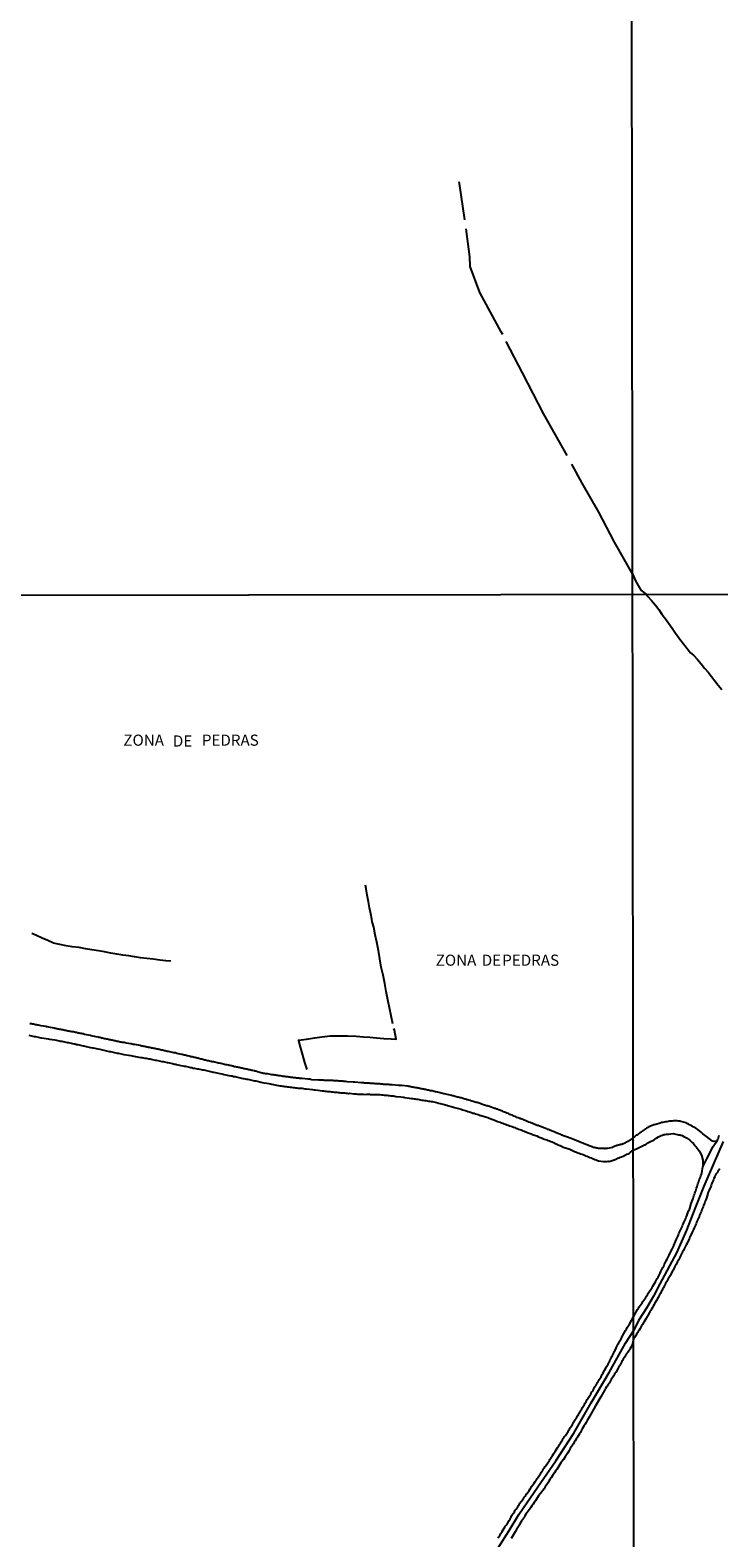
# Model space of a CAD drawing. Units: millimetres. Extents: x 185541 to 187954, y 1665972 to 1668746.
# Drawn here: x 186371 to 186526, y 1666870 to 1667208 of the extents above; entities that cross this region are included whole.
import ezdxf
from ezdxf.enums import TextEntityAlignment as Align

# ---------------------------------------------------------------- set-up
doc = ezdxf.new("R2010")
doc.units = ezdxf.units.MM
for name, color, linetype in [('V-EIXO_DE_LOGRADOURO', 3, 'Continuous'), ('V-NOME_DOS_LOGRADOUROS', 7, 'Continuous'), ('V-QUADRA', 6, 'Continuous'), ('V-REFERENCIA', 2, 'Continuous'), ('V-VALETA', 6, 'Continuous'), ('X-LIMITE_1000', 7, 'Continuous')]:
    doc.layers.add(name, color=color, linetype=linetype)
doc.styles.get("Standard").update_dxf_attribs({"font": 'txt.shx', "height": 5})

msp = doc.modelspace()

# ---------------------------------------------------------------- linework, layer by layer
at = {"layer": 'V-EIXO_DE_LOGRADOURO'}
for points in [[(186527.28, 1666958.61), (186522.94, 1666948.6), (186520.97, 1666943.68), (186519.01, 1666938.71), (186516.81, 1666933.6), (186513.05, 1666926.6), (186511.59, 1666923.88), (186510.06, 1666921.16), (186508.27, 1666918.41), (186507.14, 1666916.07)], [(186476.73, 1666867.25), (186479.19, 1666871.15), (186481.36, 1666874.78), (186485.62, 1666880.96), (186489.65, 1666886.8), (186493.68, 1666893.07), (186497.62, 1666899.85), (186501.65, 1666906.72), (186505.3, 1666913.25), (186507.14, 1666916.07)]]:
    msp.add_lwpolyline(points, dxfattribs=at)
at = {"layer": 'V-QUADRA'}
for points in [[(186476.7, 1666869.47), (186476.85, 1666869.77), (186477, 1666869.99), (186477.12, 1666870.17), (186477.3, 1666870.46), (186477.44, 1666870.69), (186477.59, 1666870.94), (186477.68, 1666871.12), (186478.21, 1666871.88), (186478.38, 1666872.21), (186478.51, 1666872.38), (186478.7, 1666872.65), (186478.77, 1666872.72), (186479.15, 1666873.4), (186479.37, 1666873.74), (186479.49, 1666874), (186479.6, 1666874.21), (186479.73, 1666874.43), (186479.88, 1666874.68), (186480.01, 1666874.9), (186480.2, 1666875.15), (186480.37, 1666875.39), (186480.56, 1666875.71), (186480.75, 1666875.94), (186480.92, 1666876.2), (186481.14, 1666876.5), (186481.29, 1666876.78), (186481.46, 1666877.03), (186481.61, 1666877.27), (186481.82, 1666877.57), (186481.99, 1666877.84), (186482.16, 1666878.06), (186482.38, 1666878.33), (186482.57, 1666878.66), (186482.76, 1666878.91), (186482.93, 1666879.12), (186483.1, 1666879.38), (186483.15, 1666879.44), (186483.7, 1666880.19), (186483.89, 1666880.53), (186484.02, 1666880.73), (186484.19, 1666881.07), (186484.79, 1666881.83), (186485, 1666882.16), (186485.17, 1666882.37), (186485.3, 1666882.56), (186485.49, 1666882.86), (186485.69, 1666883.14), (186485.86, 1666883.4), (186486.01, 1666883.59), (186486.2, 1666883.89), (186486.39, 1666884.18), (186486.54, 1666884.44), (186486.73, 1666884.74), (186486.92, 1666885.02), (186487.1, 1666885.28), (186487.22, 1666885.49), (186487.39, 1666885.66), (186487.57, 1666885.96), (186487.71, 1666886.17), (186487.86, 1666886.39), (186488.01, 1666886.62), (186488.21, 1666886.88), (186488.35, 1666887.13), (186488.46, 1666887.34), (186488.91, 1666888.03), (186489.15, 1666888.37), (186489.32, 1666888.65), (186489.49, 1666888.93), (186489.57, 1666889.1), (186490.13, 1666889.91), (186490.34, 1666890.21), (186490.53, 1666890.51), (186490.73, 1666890.8), (186490.9, 1666891.06), (186491.02, 1666891.3), (186491.17, 1666891.51), (186491.32, 1666891.81), (186491.49, 1666892.02), (186491.64, 1666892.26), (186491.84, 1666892.53), (186491.96, 1666892.75), (186492.11, 1666893), (186492.26, 1666893.22), (186492.41, 1666893.45), (186492.6, 1666893.75), (186492.75, 1666893.98), (186492.92, 1666894.26), (186493.1, 1666894.54), (186493.25, 1666894.78), (186493.39, 1666895.01), (186493.56, 1666895.29), (186493.71, 1666895.61), (186493.84, 1666895.82), (186493.89, 1666895.93), (186494.38, 1666896.65), (186494.47, 1666896.82), (186494.51, 1666896.85), (186494.61, 1666897.02), (186494.74, 1666897.25), (186494.91, 1666897.57), (186495.04, 1666897.79), (186495.04, 1666897.81), (186495.49, 1666898.49), (186495.7, 1666898.81), (186495.83, 1666899.03), (186495.98, 1666899.28), (186496.09, 1666899.5), (186496.21, 1666899.68), (186496.36, 1666899.97), (186496.49, 1666900.18), (186496.64, 1666900.44), (186496.75, 1666900.58), (186496.88, 1666900.82), (186497.05, 1666901.05), (186497.19, 1666901.31), (186497.34, 1666901.54), (186497.52, 1666901.8), (186497.64, 1666902.06), (186497.79, 1666902.31), (186497.92, 1666902.48), (186498.03, 1666902.7), (186498.16, 1666902.89), (186498.31, 1666903.17), (186498.39, 1666903.38), (186498.54, 1666903.62), (186498.71, 1666903.87), (186498.88, 1666904.15), (186499.03, 1666904.41), (186499.16, 1666904.62), (186499.27, 1666904.85), (186499.63, 1666905.41), (186499.84, 1666905.73), (186499.93, 1666905.92), (186500.1, 1666906.2), (186500.23, 1666906.48), (186500.68, 1666907.31), (186500.89, 1666907.65), (186501.02, 1666907.87), (186501.15, 1666908.12), (186501.27, 1666908.34), (186501.4, 1666908.59), (186501.53, 1666908.85), (186501.66, 1666909.06), (186501.79, 1666909.3), (186501.91, 1666909.57), (186502.04, 1666909.79), (186502.17, 1666910.04), (186502.28, 1666910.26), (186502.43, 1666910.51), (186502.55, 1666910.77), (186502.66, 1666910.98), (186502.79, 1666911.24), (186502.87, 1666911.45), (186502.98, 1666911.67), (186503.09, 1666911.92), (186503.2, 1666912.14), (186503.32, 1666912.39), (186503.45, 1666912.65), (186503.56, 1666912.86), (186503.69, 1666913.12), (186503.81, 1666913.33), (186503.92, 1666913.55), (186504.09, 1666913.78), (186504.22, 1666914.01), (186504.35, 1666914.27), (186504.48, 1666914.53), (186504.59, 1666914.76), (186505.31, 1666916.11), (186505.52, 1666916.45), (186505.65, 1666916.66), (186505.72, 1666916.81), (186506.26, 1666917.52), (186508, 1666920.83), (186508.23, 1666921.13), (186508.42, 1666921.43), (186508.64, 1666921.73), (186508.85, 1666922.02), (186509.04, 1666922.32), (186509.23, 1666922.62), (186509.42, 1666922.92), (186509.66, 1666923.26), (186509.87, 1666923.55), (186510.04, 1666923.85), (186510.25, 1666924.15), (186510.42, 1666924.45), (186510.46, 1666924.55), (186511.03, 1666925.36), (186511.31, 1666925.81), (186511.44, 1666926.08), (186512.05, 1666927.06), (186512.29, 1666927.51), (186512.44, 1666927.8), (186512.65, 1666928.1), (186512.8, 1666928.4), (186512.99, 1666928.74), (186513.16, 1666929.04), (186513.31, 1666929.38), (186513.46, 1666929.67), (186513.58, 1666929.97), (186513.75, 1666930.27), (186513.92, 1666930.56), (186514.05, 1666930.86), (186514.2, 1666931.16), (186514.35, 1666931.5), (186514.5, 1666931.8), (186514.69, 1666932.14), (186514.84, 1666932.43), (186514.99, 1666932.73), (186515.14, 1666933.03), (186515.18, 1666933.13), (186515.84, 1666934.39), (186516.03, 1666934.86), (186516.16, 1666935.15), (186516.18, 1666935.22), (186516.58, 1666936.17), (186516.81, 1666936.64), (186516.94, 1666936.98), (186517.07, 1666937.28), (186517.22, 1666937.62), (186517.35, 1666937.92), (186517.49, 1666938.26), (186517.64, 1666938.55), (186517.79, 1666938.85), (186517.92, 1666939.15), (186518.05, 1666939.45), (186518.17, 1666939.74), (186518.3, 1666940.04), (186518.47, 1666940.38), (186518.6, 1666940.68), (186518.73, 1666941.02), (186518.88, 1666941.31), (186519, 1666941.61), (186519.13, 1666941.91), (186519.22, 1666942.1), (186519.53, 1666943.01), (186519.71, 1666943.35), (186519.81, 1666943.59), (186520.13, 1666944.71), (186520.26, 1666945.07), (186520.38, 1666945.44), (186520.51, 1666945.78), (186520.62, 1666946.07), (186520.72, 1666946.37), (186520.81, 1666946.67), (186520.89, 1666946.97), (186521.02, 1666947.26), (186521.11, 1666947.56), (186521.23, 1666947.86), (186521.3, 1666948.16), (186521.42, 1666948.5), (186521.53, 1666948.79), (186521.61, 1666949.09), (186521.74, 1666949.39), (186521.83, 1666949.69), (186521.91, 1666949.98), (186522.04, 1666950.28), (186522.17, 1666950.62), (186522.27, 1666950.92), (186522.38, 1666951.26), (186522.49, 1666951.56), (186522.55, 1666951.89), (186522.57, 1666952), (186522.68, 1666952.96), (186523.58, 1666954.73), (186525.02, 1666957.47), (186525.02, 1666957.47), (186525.02, 1666957.47), (186526.01, 1666958.92), (186526.1, 1666959.21), (186526.2, 1666959.47), (186526.31, 1666959.77), (186526.42, 1666960.02)], [(186526.57, 1666952.49), (186526.31, 1666952.19), (186526.08, 1666951.85), (186525.91, 1666951.56), (186525.67, 1666951.26), (186525.52, 1666950.96), (186525.4, 1666950.66), (186525.21, 1666950.32), (186525.08, 1666950.03), (186524.93, 1666949.69), (186524.8, 1666949.39), (186524.67, 1666949.05), (186524.57, 1666948.75), (186524.51, 1666948.52), (186524.16, 1666947.69), (186524.15, 1666947.65), (186523.93, 1666947.24), (186523.68, 1666946.37), (186523.51, 1666945.86), (186523.36, 1666945.52), (186523.27, 1666945.22), (186523.14, 1666944.88), (186523.02, 1666944.59), (186522.89, 1666944.25), (186522.76, 1666943.95), (186522.63, 1666943.61), (186522.51, 1666943.31), (186522.38, 1666942.97), (186522.25, 1666942.67), (186522.12, 1666942.33), (186522, 1666942.04), (186521.87, 1666941.74), (186521.78, 1666941.4), (186521.61, 1666941.1), (186521.44, 1666940.76), (186521.32, 1666940.47), (186521.19, 1666940.13), (186521.06, 1666939.83), (186520.89, 1666939.49), (186520.77, 1666939.19), (186520.62, 1666938.85), (186520.47, 1666938.55), (186520.34, 1666938.21), (186520.32, 1666938.19), (186519.83, 1666937.19), (186519.69, 1666936.87), (186519.24, 1666935.92), (186518.98, 1666935.41), (186518.83, 1666935.11), (186518.64, 1666934.77), (186518.49, 1666934.47), (186518.34, 1666934.13), (186518.17, 1666933.84), (186518, 1666933.54), (186517.83, 1666933.2), (186517.71, 1666932.9), (186517.54, 1666932.56), (186517.39, 1666932.26), (186517.22, 1666931.92), (186517.03, 1666931.63), (186516.88, 1666931.29), (186516.73, 1666930.99), (186516.52, 1666930.65), (186516.37, 1666930.35), (186516.18, 1666930.01), (186516.01, 1666929.71), (186515.9, 1666929.48), (186515.37, 1666928.48), (186515.35, 1666928.44), (186515.1, 1666927.95), (186514.95, 1666927.72), (186514.63, 1666927.16), (186514.35, 1666926.66), (186514.18, 1666926.36), (186514.05, 1666926.06), (186513.84, 1666925.72), (186513.67, 1666925.42), (186513.48, 1666925.08), (186513.37, 1666924.79), (186513.2, 1666924.45), (186513.01, 1666924.15), (186512.84, 1666923.81), (186512.69, 1666923.51), (186512.48, 1666923.17), (186512.31, 1666922.87), (186512.1, 1666922.53), (186511.95, 1666922.24), (186511.78, 1666921.94), (186511.57, 1666921.6), (186511.42, 1666921.3), (186511.18, 1666920.96), (186511.03, 1666920.66), (186510.82, 1666920.32), (186510.74, 1666920.17), (186510.33, 1666919.47), (186510.06, 1666919.01), (186510, 1666918.86), (186509.42, 1666917.97), (186509.15, 1666917.48), (186508.95, 1666917.18), (186508.78, 1666916.84), (186508.61, 1666916.54), (186508.4, 1666916.2), (186508.21, 1666915.91), (186508.02, 1666915.57), (186507.83, 1666915.27), (186507.64, 1666914.93), (186507.35, 1666914.47), (186507.15, 1666914.16), (186506.83, 1666912.85), (186506.31, 1666911.94), (186506.23, 1666911.77), (186506.16, 1666911.73), (186506.12, 1666911.67), (186506.1, 1666911.64), (186506.02, 1666911.56), (186505.91, 1666911.36), (186505.76, 1666911.09), (186505.54, 1666910.81), (186505.35, 1666910.51), (186505.18, 1666910.22), (186505.01, 1666909.96), (186504.84, 1666909.7), (186504.67, 1666909.4), (186504.5, 1666909.15), (186504.37, 1666908.85), (186504.22, 1666908.59), (186504.03, 1666908.29), (186503.94, 1666908.04), (186503.77, 1666907.78), (186503.69, 1666907.63), (186503.15, 1666906.71), (186502.87, 1666906.29), (186502.7, 1666906.03), (186502.62, 1666905.88), (186502.13, 1666905.11), (186501.87, 1666904.66), (186501.7, 1666904.38), (186501.46, 1666904.04), (186501.25, 1666903.68), (186501.08, 1666903.44), (186500.85, 1666903.12), (186500.66, 1666902.8), (186499.8, 1666901.25), (186498.6, 1666899.16), (186497.18, 1666896.65), (186496.75, 1666895.87), (186496.51, 1666895.48), (186496.3, 1666895.1), (186496.07, 1666894.76), (186495.85, 1666894.37), (186495.62, 1666893.99), (186495.4, 1666893.6), (186495.19, 1666893.22), (186495.02, 1666892.88), (186494.76, 1666892.49), (186494.53, 1666892.11), (186494.27, 1666891.72), (186494.04, 1666891.34), (186493.82, 1666891), (186493.61, 1666890.61), (186493.59, 1666890.55), (186492.9, 1666889.59), (186492.61, 1666889.03), (186492.37, 1666888.65), (186492.35, 1666888.63), (186491.75, 1666887.71), (186491.37, 1666887.15), (186491.11, 1666886.77), (186490.83, 1666886.39), (186490.6, 1666886), (186490.36, 1666885.62), (186490.13, 1666885.28), (186489.87, 1666884.89), (186489.62, 1666884.51), (186489.36, 1666884.12), (186489.1, 1666883.74), (186488.87, 1666883.4), (186488.59, 1666883.01), (186488.33, 1666882.63), (186488.08, 1666882.24), (186487.99, 1666882.05), (186487.29, 1666881), (186487.03, 1666880.51), (186486.22, 1666879.51), (186485.81, 1666878.95), (186485.56, 1666878.57), (186485.32, 1666878.19), (186485.09, 1666877.8), (186484.79, 1666877.42), (186484.56, 1666877.08), (186484.28, 1666876.69), (186484.02, 1666876.31), (186483.74, 1666875.92), (186483.45, 1666875.54), (186483.21, 1666875.2), (186482.93, 1666874.81), (186482.72, 1666874.43), (186482.61, 1666874.19), (186481.95, 1666873.23), (186481.61, 1666872.68), (186481.55, 1666872.53), (186480.82, 1666871.39), (186480.52, 1666870.84), (186480.31, 1666870.46), (186480.07, 1666870.11), (186479.86, 1666869.73), (186479.6, 1666869.35)]]:
    msp.add_lwpolyline(points, dxfattribs=at)
at = {"layer": 'V-REFERENCIA'}
for points in [[(186526.01, 1666958.92), (186525.67, 1666958.64), (186525.23, 1666958.59), (186524.86, 1666958.72), (186523.55, 1666959.72), (186522.7, 1666960.38), (186522.44, 1666960.63), (186521.6, 1666961.34), (186521.36, 1666961.44), (186521.11, 1666961.59), (186520.86, 1666961.74), (186520.56, 1666961.93), (186520.3, 1666962.08), (186520.01, 1666962.23), (186519.75, 1666962.38), (186519.5, 1666962.52), (186519.2, 1666962.65), (186518.94, 1666962.78), (186518.65, 1666962.91), (186518.39, 1666962.99), (186518.09, 1666963.07), (186517.8, 1666963.12), (186517.54, 1666963.16), (186517.24, 1666963.2), (186516.95, 1666963.24), (186516.69, 1666963.27), (186516.39, 1666963.24), (186516.1, 1666963.24), (186515.8, 1666963.2), (186515.5, 1666963.2), (186515.2, 1666963.16), (186514.91, 1666963.12), (186514.65, 1666963.07), (186514.35, 1666963.03), (186514.06, 1666963), (186513.76, 1666962.92), (186513.52, 1666962.87), (186513.12, 1666962.75), (186512.16, 1666962.45), (186511.75, 1666962.35), (186511.72, 1666962.34), (186510.8, 1666962.01), (186510.61, 1666961.92), (186510.34, 1666961.77), (186510.06, 1666961.62), (186509.79, 1666961.43), (186509.51, 1666961.26), (186509.27, 1666961.11), (186509.09, 1666960.94), (186508.85, 1666960.79), (186508.58, 1666960.6), (186508.32, 1666960.39), (186508.07, 1666960.22), (186507.85, 1666960.05), (186507.76, 1666960.02), (186507.42, 1666959.75), (186507.09, 1666959.46), (186506.61, 1666959.16), (186505.85, 1666958.65), (186505.05, 1666958.18), (186505.01, 1666958.22), (186504.84, 1666958.09), (186504.67, 1666958.04), (186504.5, 1666957.98), (186504.29, 1666957.94), (186504.12, 1666957.89), (186503.95, 1666957.85), (186503.78, 1666957.79), (186503.56, 1666957.74), (186503.39, 1666957.7), (186503.22, 1666957.64), (186503.01, 1666957.55), (186502.84, 1666957.51), (186502.66, 1666957.45), (186502.51, 1666957.36), (186502.39, 1666957.3), (186501.3, 1666957.04), (186501.04, 1666957.01), (186500.87, 1666957.01), (186500.7, 1666956.99), (186500.55, 1666957.01), (186499.29, 1666957.05), (186499.03, 1666957.09), (186498.86, 1666957.11), (186498.65, 1666957.18), (186498.48, 1666957.22), (186498.31, 1666957.26), (186498.14, 1666957.3), (186497.92, 1666957.39), (186497.75, 1666957.43), (186497.58, 1666957.5), (186497.41, 1666957.58), (186497.2, 1666957.65), (186497.03, 1666957.73), (186496.86, 1666957.8), (186496.66, 1666957.88), (186496.43, 1666957.95), (186496.26, 1666958.03), (186496.05, 1666958.12), (186495.87, 1666958.18), (186495.72, 1666958.24), (186495.49, 1666958.33), (186495.32, 1666958.39), (186495.15, 1666958.46), (186494.98, 1666958.54), (186494.76, 1666958.61), (186494.61, 1666958.69), (186494.38, 1666958.78), (186494.21, 1666958.86), (186494, 1666958.93), (186493.89, 1666958.97), (186493.1, 1666959.29), (186492.88, 1666959.38), (186492.67, 1666959.44), (186492.5, 1666959.5), (186492.48, 1666959.51), (186491.43, 1666959.93), (186491.18, 1666960.02), (186490.98, 1666960.08), (186490.77, 1666960.17), (186490.54, 1666960.27), (186490.32, 1666960.34), (186490.15, 1666960.42), (186489.98, 1666960.49), (186489.77, 1666960.57), (186489.6, 1666960.64), (186489.43, 1666960.7), (186489.26, 1666960.76), (186489.04, 1666960.86), (186488.87, 1666960.92), (186488.7, 1666960.99), (186488.49, 1666961.09), (186488.32, 1666961.14), (186488.15, 1666961.22), (186487.97, 1666961.29), (186487.76, 1666961.35), (186487.61, 1666961.44), (186487.38, 1666961.54), (186487.16, 1666961.61), (186486.99, 1666961.69), (186486.82, 1666961.74), (186486.61, 1666961.82), (186486.46, 1666961.91), (186486.22, 1666961.99), (186486.01, 1666962.06), (186485.84, 1666962.12), (186485.67, 1666962.18), (186485.5, 1666962.25), (186485.28, 1666962.33), (186485.11, 1666962.4), (186484.94, 1666962.46), (186484.79, 1666962.49), (186483.87, 1666962.91), (186483.62, 1666962.99), (186483.4, 1666963.08), (186483.23, 1666963.12), (186483.06, 1666963.19), (186482.95, 1666963.23), (186481.86, 1666963.7), (186481.74, 1666963.72), (186481.74, 1666963.76), (186481.61, 1666963.81), (186481.52, 1666963.81), (186481.4, 1666963.87), (186481.18, 1666963.96), (186480.93, 1666964.04), (186480.71, 1666964.13), (186480.52, 1666964.21), (186480.24, 1666964.34), (186480.03, 1666964.43), (186479.84, 1666964.51), (186479.56, 1666964.62), (186479.35, 1666964.72), (186479.13, 1666964.81), (186478.94, 1666964.9), (186478.62, 1666965.02), (186478.37, 1666965.13), (186478.15, 1666965.22), (186477.94, 1666965.32), (186477.68, 1666965.41), (186477.51, 1666965.49), (186477.26, 1666965.58), (186477.04, 1666965.66), (186476.83, 1666965.75), (186476.61, 1666965.86), (186476.4, 1666965.92), (186476.19, 1666966.01), (186475.97, 1666966.07), (186475.91, 1666966.07), (186474.78, 1666966.48), (186474.48, 1666966.58), (186474.27, 1666966.65), (186474.11, 1666966.67), (186472.98, 1666967.05), (186472.68, 1666967.16), (186472.43, 1666967.22), (186472.22, 1666967.29), (186472, 1666967.37), (186471.75, 1666967.42), (186471.55, 1666967.5), (186471.28, 1666967.56), (186471.06, 1666967.63), (186470.81, 1666967.71), (186470.59, 1666967.76), (186470.38, 1666967.84), (186470.12, 1666967.91), (186469.91, 1666967.97), (186469.7, 1666968.01), (186469.48, 1666968.1), (186469.23, 1666968.16), (186469.01, 1666968.23), (186468.8, 1666968.27), (186468.59, 1666968.33), (186468.37, 1666968.4), (186468.16, 1666968.46), (186467.95, 1666968.53), (186467.73, 1666968.57), (186467.52, 1666968.61), (186467.3, 1666968.67), (186467.05, 1666968.74), (186466.83, 1666968.82), (186466.62, 1666968.87), (186466.37, 1666968.91), (186466.26, 1666968.94), (186465.21, 1666969.17), (186464.93, 1666969.25), (186464.66, 1666969.32), (186464.46, 1666969.36), (186463.08, 1666969.68), (186462.78, 1666969.76), (186462.52, 1666969.81), (186462.31, 1666969.85), (186462.09, 1666969.91), (186461.88, 1666969.98), (186461.67, 1666970), (186461.45, 1666970.04), (186461.24, 1666970.11), (186461.03, 1666970.13), (186460.81, 1666970.19), (186460.6, 1666970.23), (186460.39, 1666970.28), (186460.17, 1666970.32), (186459.96, 1666970.36), (186459.75, 1666970.4), (186459.53, 1666970.45), (186459.32, 1666970.49), (186459.11, 1666970.53), (186458.89, 1666970.58), (186458.68, 1666970.62), (186458.46, 1666970.66), (186458.21, 1666970.7), (186457.99, 1666970.75), (186457.78, 1666970.79), (186457.53, 1666970.83), (186457.31, 1666970.87), (186457.1, 1666970.92), (186456.84, 1666970.96), (186456.63, 1666971), (186456.43, 1666971.05), (186455.01, 1666971.22), (186454.71, 1666971.22), (186454.49, 1666971.24), (186454.3, 1666971.24), (186452.87, 1666971.34), (186452.53, 1666971.39), (186452.32, 1666971.39), (186452.1, 1666971.41), (186451.85, 1666971.43), (186451.63, 1666971.43), (186451.42, 1666971.45), (186451.16, 1666971.47), (186450.95, 1666971.47), (186450.73, 1666971.49), (186450.52, 1666971.51), (186450.31, 1666971.51), (186450.09, 1666971.56), (186449.88, 1666971.56), (186449.67, 1666971.56), (186449.45, 1666971.6), (186449.24, 1666971.6), (186449.03, 1666971.62), (186448.81, 1666971.64), (186448.6, 1666971.64), (186448.39, 1666971.66), (186448.17, 1666971.69), (186447.96, 1666971.69), (186447.75, 1666971.71), (186447.53, 1666971.73), (186447.32, 1666971.75), (186447.1, 1666971.75), (186446.85, 1666971.77), (186446.64, 1666971.77), (186446.42, 1666971.81), (186446.17, 1666971.81), (186445.95, 1666971.82), (186445.93, 1666971.84), (186444.5, 1666971.94), (186444.2, 1666971.96), (186444.09, 1666971.97), (186442.79, 1666972.07), (186442.45, 1666972.11), (186442.24, 1666972.11), (186442.02, 1666972.13), (186441.77, 1666972.16), (186441.55, 1666972.18), (186441.34, 1666972.18), (186441.08, 1666972.2), (186440.87, 1666972.22), (186440.66, 1666972.24), (186440.4, 1666972.24), (186440.19, 1666972.26), (186439.97, 1666972.26), (186439.76, 1666972.28), (186439.55, 1666972.3), (186439.33, 1666972.3), (186439.12, 1666972.31), (186438.91, 1666972.31), (186438.69, 1666972.3), (186438.48, 1666972.33), (186438.26, 1666972.35), (186438.01, 1666972.35), (186437.8, 1666972.37), (186437.58, 1666972.37), (186437.33, 1666972.39), (186437.11, 1666972.41), (186436.9, 1666972.41), (186436.64, 1666972.43), (186436.43, 1666972.43), (186436.22, 1666972.45), (186436.15, 1666972.44), (186434.85, 1666972.52), (186434.55, 1666972.58), (186434.34, 1666972.6), (186434.08, 1666972.63), (186433.93, 1666972.65), (186432.63, 1666972.75), (186432.29, 1666972.8), (186432.07, 1666972.82), (186431.86, 1666972.84), (186431.6, 1666972.86), (186431.39, 1666972.88), (186431.18, 1666972.9), (186430.92, 1666972.95), (186430.71, 1666972.97), (186430.49, 1666972.99), (186430.28, 1666973.01), (186430.07, 1666973.03), (186429.85, 1666973.07), (186429.64, 1666973.1), (186429.42, 1666973.14), (186429.17, 1666973.16), (186428.96, 1666973.18), (186428.74, 1666973.22), (186428.49, 1666973.24), (186428.27, 1666973.27), (186428.06, 1666973.31), (186427.8, 1666973.35), (186427.59, 1666973.39), (186427.37, 1666973.41), (186427.16, 1666973.46), (186426.95, 1666973.48), (186426.73, 1666973.52), (186426.52, 1666973.56), (186426.31, 1666973.59), (186426.09, 1666973.61), (186425.88, 1666973.63), (186425.86, 1666973.63), (186424.9, 1666973.8), (186424.6, 1666973.82), (186424.39, 1666973.86), (186424.17, 1666973.88), (186423.96, 1666973.93), (186423.74, 1666973.97), (186423.68, 1666973.97), (186422.59, 1666974.31), (186422.25, 1666974.4), (186422.04, 1666974.44), (186421.82, 1666974.48), (186421.57, 1666974.55), (186421.35, 1666974.59), (186421.14, 1666974.63), (186420.88, 1666974.7), (186420.67, 1666974.74), (186420.46, 1666974.78), (186420.2, 1666974.85), (186419.99, 1666974.89), (186419.77, 1666974.93), (186419.56, 1666974.97), (186419.35, 1666975.04), (186419.13, 1666975.08), (186418.92, 1666975.12), (186418.71, 1666975.17), (186418.49, 1666975.23), (186418.28, 1666975.27), (186418.07, 1666975.32), (186417.85, 1666975.36), (186417.64, 1666975.42), (186417.42, 1666975.44), (186417.17, 1666975.53), (186416.95, 1666975.57), (186416.74, 1666975.61), (186416.49, 1666975.68), (186416.27, 1666975.72), (186416.06, 1666975.76), (186415.8, 1666975.83), (186415.59, 1666975.85), (186415.52, 1666975.85), (186414.35, 1666976.17), (186414.01, 1666976.21), (186413.86, 1666976.2), (186412.72, 1666976.55), (186412.43, 1666976.53), (186412.34, 1666976.55), (186412.23, 1666976.58), (186412.17, 1666976.6), (186412.11, 1666976.62), (186411.83, 1666976.68), (186411.62, 1666976.73), (186411.36, 1666976.79), (186411.15, 1666976.83), (186410.93, 1666976.87), (186410.72, 1666976.94), (186410.51, 1666977), (186410.29, 1666977.07), (186410.08, 1666977.11), (186409.87, 1666977.15), (186409.65, 1666977.19), (186409.44, 1666977.26), (186409.23, 1666977.32), (186409.01, 1666977.37), (186408.8, 1666977.41), (186408.58, 1666977.47), (186408.33, 1666977.54), (186408.11, 1666977.58), (186407.9, 1666977.62), (186407.64, 1666977.69), (186407.43, 1666977.75), (186407.22, 1666977.79), (186406.96, 1666977.86), (186406.75, 1666977.9), (186406.53, 1666977.96), (186406.32, 1666978.01), (186406.11, 1666978.05), (186405.89, 1666978.11), (186405.68, 1666978.16), (186405.57, 1666978.18), (186404.44, 1666978.43), (186404.18, 1666978.52), (186403.97, 1666978.54), (186403.82, 1666978.59), (186402.61, 1666978.82), (186402.31, 1666978.88), (186402.09, 1666978.92), (186401.88, 1666978.99), (186401.67, 1666979.03), (186401.45, 1666979.07), (186401.24, 1666979.12), (186401.03, 1666979.16), (186400.81, 1666979.22), (186400.6, 1666979.27), (186400.39, 1666979.31), (186400.17, 1666979.35), (186399.96, 1666979.39), (186399.74, 1666979.44), (186399.49, 1666979.5), (186399.27, 1666979.54), (186399.06, 1666979.59), (186398.8, 1666979.63), (186398.59, 1666979.69), (186398.38, 1666979.74), (186398.12, 1666979.78), (186397.91, 1666979.82), (186397.69, 1666979.86), (186397.48, 1666979.91), (186397.27, 1666979.95), (186397.05, 1666980.01), (186396.84, 1666980.03), (186396.63, 1666980.08), (186396.41, 1666980.14), (186396.22, 1666980.19), (186395, 1666980.4), (186394.68, 1666980.46), (186394.41, 1666980.5), (186394.19, 1666980.55), (186394.08, 1666980.57), (186393.13, 1666980.74), (186392.83, 1666980.8), (186392.61, 1666980.85), (186392.4, 1666980.89), (186392.19, 1666980.91), (186391.97, 1666980.95), (186391.76, 1666980.97), (186391.54, 1666981.02), (186391.29, 1666981.08), (186391.08, 1666981.12), (186390.86, 1666981.19), (186390.61, 1666981.23), (186390.39, 1666981.27), (186390.18, 1666981.32), (186389.92, 1666981.38), (186389.71, 1666981.4), (186389.5, 1666981.47), (186389.28, 1666981.51), (186389.07, 1666981.55), (186388.85, 1666981.59), (186388.64, 1666981.64), (186388.43, 1666981.68), (186388.21, 1666981.72), (186388, 1666981.79), (186387.79, 1666981.83), (186387.57, 1666981.87), (186387.36, 1666981.91), (186387.15, 1666981.98), (186386.93, 1666982.02), (186386.82, 1666982.05), (186385.48, 1666982.32), (186385.22, 1666982.4), (186385.03, 1666982.43), (186383.73, 1666982.7), (186383.43, 1666982.79), (186383.22, 1666982.83), (186382.96, 1666982.87), (186382.75, 1666982.92), (186382.53, 1666982.96), (186382.32, 1666983), (186382.11, 1666983.05), (186381.89, 1666983.11), (186381.68, 1666983.13), (186381.47, 1666983.2), (186381.25, 1666983.24), (186381.04, 1666983.24), (186380.83, 1666983.28), (186380.61, 1666983.32), (186380.4, 1666983.37), (186380.19, 1666983.41), (186379.97, 1666983.45), (186379.76, 1666983.49), (186379.54, 1666983.54), (186379.29, 1666983.6), (186379.07, 1666983.64), (186378.86, 1666983.69), (186378.61, 1666983.73), (186378.39, 1666983.77), (186378.18, 1666983.81), (186377.92, 1666983.88), (186377.71, 1666983.9), (186377.49, 1666983.94), (186377.28, 1666983.99), (186377.07, 1666984.03), (186376.87, 1666984.07), (186375.7, 1666984.33), (186375.36, 1666984.37), (186375.15, 1666984.41), (186375.04, 1666984.44), (186373.97, 1666984.65), (186373.67, 1666984.73), (186373.4, 1666984.75), (186373.18, 1666984.8), (186372.93, 1666984.84), (186372.71, 1666984.88), (186372.5, 1666984.92), (186372.24, 1666984.99), (186372.03, 1666985.01), (186371.81, 1666985.05), (186371.6, 1666985.1), (186371.39, 1666985.12)], [(186371.22, 1666982.51), (186371.52, 1666982.45), (186371.81, 1666982.38), (186372.11, 1666982.32), (186372.41, 1666982.25), (186372.71, 1666982.19), (186373.01, 1666982.13), (186373.31, 1666982.06), (186373.61, 1666982), (186373.91, 1666981.96), (186374.01, 1666981.94), (186375.1, 1666981.76), (186375.53, 1666981.7), (186375.83, 1666981.66), (186375.85, 1666981.66), (186377.03, 1666981.49), (186377.45, 1666981.4), (186377.75, 1666981.32), (186378.05, 1666981.27), (186378.35, 1666981.21), (186378.65, 1666981.14), (186378.95, 1666981.1), (186379.25, 1666981.02), (186379.54, 1666980.97), (186379.8, 1666980.89), (186380.1, 1666980.85), (186380.4, 1666980.8), (186380.7, 1666980.72), (186381, 1666980.65), (186381.3, 1666980.59), (186381.59, 1666980.55), (186381.89, 1666980.46), (186382.19, 1666980.42), (186382.49, 1666980.33), (186382.79, 1666980.29), (186383.09, 1666980.21), (186383.39, 1666980.16), (186383.69, 1666980.1), (186383.79, 1666980.08), (186385.05, 1666979.78), (186385.48, 1666979.69), (186385.63, 1666979.65), (186386.72, 1666979.44), (186387.19, 1666979.35), (186387.49, 1666979.31), (186387.79, 1666979.22), (186388.09, 1666979.14), (186388.38, 1666979.09), (186388.64, 1666979.01), (186388.94, 1666978.95), (186389.24, 1666978.88), (186389.54, 1666978.84), (186389.84, 1666978.75), (186390.14, 1666978.67), (186390.43, 1666978.62), (186390.73, 1666978.54), (186391.03, 1666978.5), (186391.33, 1666978.45), (186391.63, 1666978.37), (186391.93, 1666978.33), (186392.23, 1666978.24), (186392.53, 1666978.18), (186392.63, 1666978.16), (186393.64, 1666978.01), (186394.11, 1666977.92), (186394.41, 1666977.88), (186394.71, 1666977.84), (186394.77, 1666977.82), (186395.94, 1666977.6), (186396.37, 1666977.54), (186396.67, 1666977.47), (186396.97, 1666977.41), (186397.27, 1666977.37), (186397.57, 1666977.32), (186397.87, 1666977.28), (186398.16, 1666977.24), (186398.46, 1666977.19), (186398.72, 1666977.13), (186399.02, 1666977.07), (186399.32, 1666977), (186399.62, 1666976.94), (186399.92, 1666976.87), (186400.21, 1666976.83), (186400.51, 1666976.77), (186400.81, 1666976.7), (186401.11, 1666976.64), (186401.41, 1666976.58), (186401.71, 1666976.51), (186402.01, 1666976.47), (186402.31, 1666976.38), (186402.41, 1666976.37), (186403.5, 1666976.13), (186403.93, 1666976.04), (186404.23, 1666975.98), (186404.38, 1666975.94), (186405.38, 1666975.74), (186405.81, 1666975.66), (186406.11, 1666975.57), (186406.41, 1666975.53), (186406.71, 1666975.46), (186407, 1666975.4), (186407.3, 1666975.34), (186407.56, 1666975.27), (186407.86, 1666975.23), (186408.16, 1666975.14), (186408.46, 1666975.1), (186408.76, 1666975.02), (186409.05, 1666974.97), (186409.35, 1666974.93), (186409.65, 1666974.89), (186409.95, 1666974.8), (186410.25, 1666974.76), (186410.55, 1666974.7), (186410.85, 1666974.63), (186411.15, 1666974.57), (186411.45, 1666974.5), (186411.74, 1666974.42), (186412, 1666974.35), (186412.3, 1666974.29), (186412.6, 1666974.21), (186412.79, 1666974.17), (186414.14, 1666973.93), (186414.56, 1666973.84), (186414.86, 1666973.78), (186415.14, 1666973.72), (186416.19, 1666973.48), (186416.61, 1666973.39), (186416.91, 1666973.35), (186417.21, 1666973.27), (186417.51, 1666973.2), (186417.81, 1666973.14), (186418.11, 1666973.05), (186418.41, 1666973.01), (186418.71, 1666972.92), (186419, 1666972.88), (186419.3, 1666972.8), (186419.56, 1666972.75), (186419.86, 1666972.69), (186420.16, 1666972.65), (186420.46, 1666972.6), (186420.76, 1666972.54), (186421.05, 1666972.48), (186421.35, 1666972.41), (186421.65, 1666972.35), (186421.95, 1666972.28), (186422.25, 1666972.24), (186422.55, 1666972.16), (186422.85, 1666972.11), (186423.15, 1666972.03), (186423.38, 1666971.97), (186424.03, 1666971.84), (186424.68, 1666971.73), (186425.15, 1666971.64), (186425.45, 1666971.58), (186425.75, 1666971.54), (186425.81, 1666971.54), (186426.86, 1666971.3), (186427.29, 1666971.22), (186427.59, 1666971.17), (186427.89, 1666971.13), (186428.19, 1666971.09), (186428.49, 1666971.05), (186428.78, 1666971), (186429.04, 1666970.96), (186429.34, 1666970.94), (186429.64, 1666970.9), (186429.94, 1666970.87), (186430.24, 1666970.83), (186430.54, 1666970.79), (186430.83, 1666970.75), (186431.13, 1666970.7), (186431.43, 1666970.66), (186431.73, 1666970.64), (186432.03, 1666970.6), (186432.33, 1666970.6), (186432.63, 1666970.58), (186432.93, 1666970.53), (186433.23, 1666970.49), (186433.52, 1666970.45), (186433.59, 1666970.43), (186434.93, 1666970.28), (186435.36, 1666970.23), (186435.59, 1666970.22), (186436.68, 1666970.06), (186437.15, 1666970.02), (186437.45, 1666970), (186437.75, 1666969.96), (186438.05, 1666969.93), (186438.35, 1666969.89), (186438.65, 1666969.85), (186438.95, 1666969.83), (186439.25, 1666969.81), (186439.55, 1666969.76), (186439.85, 1666969.74), (186440.14, 1666969.7), (186440.4, 1666969.68), (186440.7, 1666969.64), (186441, 1666969.61), (186441.3, 1666969.59), (186441.6, 1666969.55), (186441.89, 1666969.55), (186442.19, 1666969.53), (186442.49, 1666969.51), (186442.79, 1666969.47), (186443.09, 1666969.44), (186443.28, 1666969.45), (186444.29, 1666969.36), (186444.76, 1666969.34), (186445.06, 1666969.29), (186445.29, 1666969.28), (186446.42, 1666969.25), (186446.85, 1666969.21), (186447.15, 1666969.23), (186447.45, 1666969.23), (186447.75, 1666969.23), (186448.04, 1666969.21), (186448.34, 1666969.21), (186448.64, 1666969.21), (186448.94, 1666969.21), (186449.24, 1666969.21), (186449.54, 1666969.19), (186449.84, 1666969.17), (186450.14, 1666969.17), (186450.48, 1666969.12), (186450.78, 1666969.08), (186451.08, 1666969.06), (186451.38, 1666969.04), (186451.67, 1666969), (186451.97, 1666968.97), (186452.27, 1666968.95), (186452.57, 1666968.91), (186452.87, 1666968.87), (186453.17, 1666968.85), (186453.47, 1666968.8), (186453.7, 1666968.74), (186454.83, 1666968.65), (186455.26, 1666968.59), (186455.56, 1666968.55), (186455.67, 1666968.51), (186456.76, 1666968.35), (186457.23, 1666968.29), (186457.53, 1666968.27), (186457.82, 1666968.23), (186458.08, 1666968.18), (186458.38, 1666968.14), (186458.68, 1666968.1), (186458.98, 1666968.06), (186459.28, 1666967.99), (186459.57, 1666967.93), (186459.87, 1666967.88), (186460.17, 1666967.84), (186460.47, 1666967.8), (186460.77, 1666967.76), (186461.07, 1666967.69), (186461.37, 1666967.65), (186461.67, 1666967.63), (186461.97, 1666967.59), (186462.27, 1666967.52), (186462.56, 1666967.46), (186462.86, 1666967.39), (186463.12, 1666967.33), (186463.31, 1666967.27), (186464.36, 1666966.99), (186464.83, 1666966.88), (186465.13, 1666966.77), (186465.32, 1666966.71), (186466.41, 1666966.43), (186466.88, 1666966.3), (186467.18, 1666966.2), (186467.48, 1666966.13), (186467.77, 1666966.05), (186468.07, 1666965.94), (186468.37, 1666965.86), (186468.67, 1666965.75), (186468.97, 1666965.66), (186469.27, 1666965.58), (186469.57, 1666965.49), (186469.87, 1666965.39), (186470.17, 1666965.3), (186470.46, 1666965.19), (186470.72, 1666965.11), (186471.02, 1666965.02), (186471.32, 1666964.98), (186471.62, 1666964.87), (186471.92, 1666964.79), (186472.22, 1666964.68), (186472.51, 1666964.57), (186472.62, 1666964.51), (186473.88, 1666964.15), (186474.35, 1666963.98), (186474.65, 1666963.89), (186474.93, 1666963.81), (186476.14, 1666963.32), (186476.57, 1666963.14), (186476.87, 1666963.06), (186477.17, 1666962.93), (186477.47, 1666962.82), (186477.77, 1666962.72), (186478.07, 1666962.61), (186478.37, 1666962.5), (186478.66, 1666962.38), (186478.92, 1666962.29), (186479.22, 1666962.16), (186479.52, 1666962.06), (186479.82, 1666961.99), (186480.12, 1666961.86), (186480.42, 1666961.74), (186480.71, 1666961.65), (186481.01, 1666961.52), (186481.31, 1666961.41), (186481.61, 1666961.31), (186481.91, 1666961.22), (186482.21, 1666961.09), (186482.36, 1666961.01), (186483.7, 1666960.5), (186484.11, 1666960.33), (186484.32, 1666960.22), (186485.37, 1666959.86), (186485.79, 1666959.69), (186486.18, 1666959.51), (186486.48, 1666959.43), (186486.78, 1666959.3), (186487.08, 1666959.17), (186487.38, 1666959.04), (186487.68, 1666958.96), (186487.97, 1666958.87), (186488.27, 1666958.75), (186488.57, 1666958.62), (186488.87, 1666958.53), (186489.17, 1666958.4), (186489.34, 1666958.34), (186489.38, 1666958.21), (186489.47, 1666958.19), (186489.77, 1666958.06), (186490.07, 1666957.93), (186490.37, 1666957.81), (186490.66, 1666957.7), (186490.92, 1666957.59), (186491.22, 1666957.44), (186491.33, 1666957.38), (186492.33, 1666957.02), (186492.78, 1666956.89), (186493.87, 1666956.38), (186494.29, 1666956.2), (186494.59, 1666956.08), (186494.89, 1666955.97), (186495.19, 1666955.84), (186495.49, 1666955.76), (186495.79, 1666955.67), (186496.09, 1666955.54), (186496.39, 1666955.41), (186496.69, 1666955.29), (186496.99, 1666955.16), (186497.28, 1666955.05), (186497.58, 1666954.92), (186497.84, 1666954.82), (186498.14, 1666954.71), (186498.44, 1666954.6), (186498.74, 1666954.48), (186499.03, 1666954.37), (186499.23, 1666954.29), (186500.36, 1666954.11), (186500.83, 1666954.13), (186501.13, 1666954.13), (186501.43, 1666954.18), (186501.66, 1666954.16), (186503.01, 1666954.58), (186503.39, 1666954.75), (186503.6, 1666954.84), (186503.86, 1666954.97), (186504.16, 1666955.07), (186504.46, 1666955.2), (186504.8, 1666955.33), (186505.1, 1666955.48), (186505.4, 1666955.65), (186505.65, 1666955.76), (186505.93, 1666955.86), (186506.21, 1666956.01), (186506.49, 1666956.2), (186507.09, 1666956.69), (186507.8, 1666957), (186508.55, 1666957.35), (186508.85, 1666957.5), (186509.57, 1666957.86), (186509.64, 1666957.9), (186509.94, 1666958.05), (186510.23, 1666958.22), (186510.53, 1666958.39), (186510.83, 1666958.54), (186511.12, 1666958.67), (186511.46, 1666958.86), (186511.76, 1666959.03), (186512.1, 1666959.28), (186512.4, 1666959.45), (186512.74, 1666959.67), (186513.04, 1666959.84), (186513.33, 1666959.94), (186513.63, 1666960.05), (186513.93, 1666960.16), (186514.23, 1666960.22), (186514.52, 1666960.26), (186514.99, 1666960.3), (186516.03, 1666960.41), (186516.31, 1666960.35), (186517.22, 1666960.14), (186517.5, 1666960.13), (186517.65, 1666960.13), (186517.8, 1666960.07), (186518.09, 1666959.94), (186518.47, 1666959.77), (186518.73, 1666959.62), (186519.03, 1666959.48), (186519.28, 1666959.31), (186519.71, 1666958.97), (186520, 1666958.67), (186520.3, 1666958.39), (186520.58, 1666958.14), (186520.94, 1666957.74), (186521.21, 1666957.42), (186521.47, 1666957.12), (186521.7, 1666956.82), (186521.87, 1666956.53), (186522.04, 1666956.23), (186522.38, 1666955.57), (186522.68, 1666954.41), (186522.68, 1666952.96)]]:
    msp.add_lwpolyline(points, dxfattribs=at)
at = {"layer": 'V-VALETA'}
for points in [[(186469.22, 1667165.84), (186468, 1667174.03), (186467.95, 1667174.35)], [(186477.75, 1667140.02), (186477.41, 1667140.68), (186472.57, 1667149.51), (186470.44, 1667155.36), (186470.34, 1667157.49), (186469.49, 1667163.82)], [(186492.25, 1667112.83), (186486.98, 1667122.13), (186482.14, 1667131.43), (186478.54, 1667138.47)], [(186506.93, 1667086.22), (186502.83, 1667093.39), (186499.32, 1667100.09), (186495.6, 1667106.63), (186493.26, 1667110.92)], [(186506.93, 1667086.22), (186507.6, 1667084.69), (186508.8, 1667082.56), (186510.02, 1667081.61)], [(186510.02, 1667081.61), (186510.37, 1667081.14), (186511.17, 1667080.26), (186512.07, 1667079.23), (186512.83, 1667078.2), (186513.51, 1667077.17), (186514.29, 1667076.14), (186515.07, 1667075.11), (186515.84, 1667074.06), (186516.58, 1667072.92), (186517.36, 1667071.76), (186517.52, 1667071.52), (186518.7, 1667070.14), (186519.97, 1667068.49), (186520.6, 1667067.95), (186521.52, 1667066.99), (186522.31, 1667066.03), (186523.07, 1667065.07), (186523.89, 1667064.11), (186524.68, 1667063.15), (186525.44, 1667062.19), (186526.19, 1667061.23), (186526.95, 1667060.27)], [(186453.02, 1666985.09), (186452.68, 1666986.84), (186452.31, 1666988.66), (186451.91, 1666990.49), (186451.55, 1666992.33), (186451.22, 1666994.17), (186450.85, 1666996.01), (186450.44, 1666997.85), (186450.12, 1666999.71), (186449.77, 1667001.58), (186449.4, 1667003.45), (186449.08, 1667005.05), (186448.72, 1667006.8), (186448.36, 1667008.02), (186448.31, 1667008.59), (186448.07, 1667009.81), (186447.8, 1667011.12), (186447.55, 1667012.54), (186447.28, 1667013.97), (186447.03, 1667015.43), (186446.9, 1667016.23)], [(186403.15, 1666999.15), (186402.01, 1666999.26), (186400.61, 1666999.42), (186399.18, 1666999.58), (186397.75, 1666999.74), (186396.3, 1666999.88), (186394.98, 1667000.11), (186393.65, 1667000.34), (186392.31, 1667000.53), (186391, 1667000.73), (186389.63, 1667000.98), (186388.24, 1667001.23), (186386.85, 1667001.48), (186385.39, 1667001.72), (186383.94, 1667001.96), (186382.5, 1667002.2), (186380.97, 1667002.37), (186379.57, 1667002.61), (186378.18, 1667002.92), (186376.78, 1667003.22), (186375.5, 1667003.79), (186374.21, 1667004.36), (186372.94, 1667004.93), (186371.87, 1667005.42)], [(186433.75, 1666974.81), (186433.27, 1666976.39), (186432.79, 1666978.01), (186432.32, 1666979.64), (186431.87, 1666981.28), (186431.84, 1666981.4), (186433.59, 1666981.65), (186435.39, 1666981.9), (186437.11, 1666982.15), (186438.95, 1666982.38), (186440.86, 1666982.36), (186442.81, 1666982.4), (186444.76, 1666982.32), (186446.43, 1666982.17), (186447.86, 1666982.05), (186449.39, 1666981.9), (186451, 1666981.78), (186452.62, 1666981.67), (186453.8, 1666981.6), (186453.37, 1666983.63), (186453.27, 1666984.06)]]:
    msp.add_lwpolyline(points, dxfattribs=at)
at = {"layer": 'X-LIMITE_1000'}
for p, q in [((186508.3, 1665972.98), (186504.9, 1668744.4)), ((187952.62, 1667083.29), (185543.14, 1667080.39))]:
    msp.add_line(p, q, dxfattribs=at)

# ---------------------------------------------------------------- texts
at = {"layer": 'V-NOME_DOS_LOGRADOUROS'}
for s, p in [('ZONA', (186392.45, 1667046.82)), ('DE', (186403.58, 1667046.63)), ('PEDRAS', (186410.1, 1667046.82)), ('ZONA', (186462.67, 1666997.35)), ('DE', (186473.02, 1666997.35)), ('PEDRAS', (186477.62, 1666997.35))]:
    msp.add_text(s, height=2.5, dxfattribs=at).set_placement(p, align=Align.BOTTOM_LEFT)

doc.saveas('drawing.dxf')
